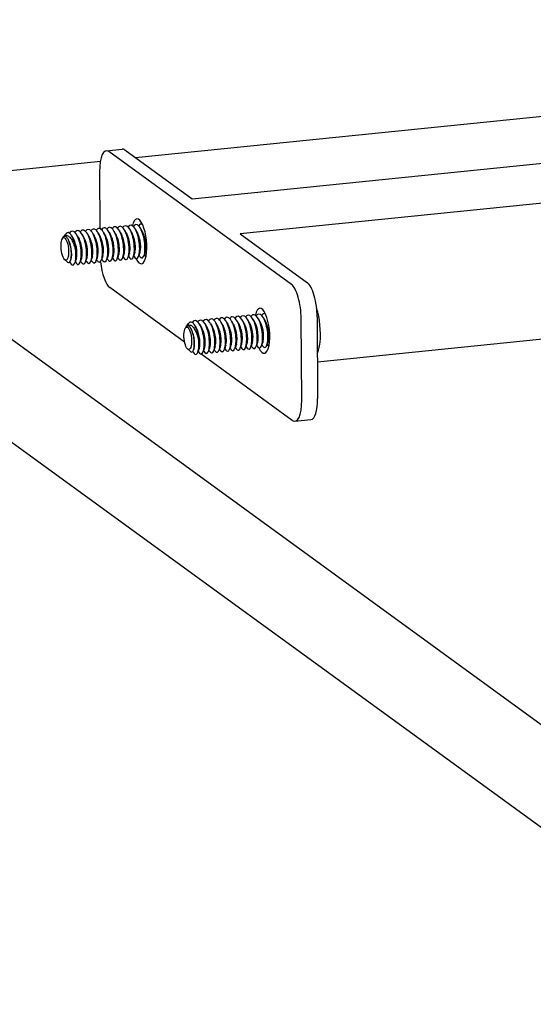
# Model space of a CAD drawing. Units: millimetres. Extents: x -1818 to 852, y -5609 to -3716.
# Drawn here: x -404 to -363, y -4423 to -4345 of the extents above; entities that cross this region are included whole.
import ezdxf

# ---------------------------------------------------------------- set-up
doc = ezdxf.new("R2010")
doc.units = ezdxf.units.MM
doc.header["$LTSCALE"] = 5
doc.layers.add('Net Thay', color=7, linetype='Continuous', lineweight=25)

msp = doc.modelspace()

# ---------------------------------------------------------------- linework, layer by layer
at = {"layer": 'Net Thay'}
for p, q in [((-394.509, -4355.941), (7.667, -4314.933)), ((-389.986, -4359.234), (13.712, -4318.071)), ((17.538, -4320.856), (-386.159, -4362.019)), ((-187.415, -4352.608), (-380, -4372.244)), ((-396.826, -4355.394), (-395.557, -4355.265)), ((-395.342, -4355.334), (-389.986, -4359.234)), ((-382.072, -4366.048), (-396.612, -4355.464)), ((-420.635, -4358.605), (-397.3, -4356.225)), ((-397.363, -4357.076), (-397.334, -4361.599)), ((-342.884, -4415.205), (-420.635, -4358.605)), ((-400.316, -4362.388), (-400.268, -4362.322)), ((-400.26, -4362.311), (-400.059, -4362.032)), ((-386.159, -4362.019), (-380.802, -4365.919)), ((-400.144, -4364.068), (-399.924, -4364.271)), ((-390.585, -4370.647), (-396.542, -4366.31)), ((-342.831, -4423.448), (-420.583, -4366.848)), ((-380.023, -4368.645), (-379.981, -4375.153)), ((-390.52, -4369.518), (-390.473, -4369.453)), ((-390.465, -4369.441), (-390.264, -4369.162)), ((-381.251, -4375.282), (-381.293, -4368.775)), ((-390.349, -4371.199), (-390.128, -4371.402)), ((-389.434, -4371.485), (-389.516, -4371.425)), ((-382.002, -4376.894), (-389.28, -4371.597)), ((-381.788, -4376.964), (-380.518, -4376.834))]:
    msp.add_line(p, q, dxfattribs=at)
for centre, major_axis, start_param, end_param in [((-396.598, -4357.633), (-0.228, 2.238), 5.998539, 7.569335), ((-395.329, -4357.503), (-0.228, 2.238), 5.998539, 6.283185), ((-394.205, -4362.614), (-0.183, 1.791), 2.406131, 7.05051), ((-396.556, -4364.141), (0.228, -2.238), 4.726582, 5.998539), ((-382.058, -4368.217), (-0.228, 2.238), 4.427742, 5.998539), ((-380.788, -4368.088), (-0.228, 2.238), 4.427742, 5.998539), ((-384.409, -4369.744), (-0.183, 1.791), 2.406131, 7.05051), ((-380.601, -4369.356), (-0.251, 2.462), 4.118384, 5.291496), ((-382.016, -4374.725), (0.228, -2.238), 5.998539, 7.569335), ((-380.747, -4374.596), (0.228, -2.238), 0, 1.28615)]:
    msp.add_ellipse(centre, major_axis=major_axis, ratio=0.326385, start_param=start_param, end_param=end_param, dxfattribs=at)
for centre in [(-400.129, -4363.218), (-390.334, -4370.348)]:
    msp.add_ellipse(centre, major_axis=(0.091, -0.895), ratio=0.326385, dxfattribs=at)
for points, knots in [([(-397.577, -4364.116), (-397.552, -4364.161), (-397.526, -4364.199), (-397.499, -4364.227), (-397.364, -4364.372), (-397.228, -4364.265), (-397.165, -4363.959), (-397.102, -4363.652), (-397.115, -4363.157), (-397.209, -4362.704), (-397.303, -4362.252), (-397.475, -4361.857), (-397.656, -4361.704), (-397.797, -4361.584), (-397.941, -4361.614), (-398.051, -4361.774)], [79.84893, 79.84893, 79.84893, 79.84893, 80.051148, 80.051148, 80.051148, 81.089363, 81.089363, 81.089363, 82.125814, 82.125814, 82.125814, 83.160567, 83.160567, 83.160567, 83.966611, 83.966611, 83.966611, 83.966611]), ([(-397.154, -4364.072), (-397.113, -4364.144), (-397.071, -4364.197), (-397.028, -4364.225), (-396.896, -4364.313), (-396.773, -4364.153), (-396.725, -4363.818), (-396.677, -4363.483), (-396.707, -4362.985), (-396.811, -4362.548), (-396.915, -4362.112), (-397.091, -4361.752), (-397.27, -4361.632), (-397.399, -4361.545), (-397.527, -4361.585), (-397.628, -4361.731)], [73.565745, 73.565745, 73.565745, 73.565745, 73.889702, 73.889702, 73.889702, 74.909756, 74.909756, 74.909756, 75.929313, 75.929313, 75.929313, 76.948387, 76.948387, 76.948387, 77.683425, 77.683425, 77.683425, 77.683425]), ([(-396.731, -4364.028), (-396.671, -4364.133), (-396.607, -4364.197), (-396.547, -4364.206), (-396.417, -4364.226), (-396.31, -4363.992), (-396.285, -4363.612), (-396.259, -4363.233), (-396.316, -4362.72), (-396.441, -4362.308), (-396.566, -4361.895), (-396.754, -4361.597), (-396.932, -4361.549), (-397.031, -4361.522), (-397.126, -4361.574), (-397.204, -4361.689)], [67.282559, 67.282559, 67.282559, 67.282559, 67.758169, 67.758169, 67.758169, 68.781496, 68.781496, 68.781496, 69.804243, 69.804243, 69.804243, 70.826423, 70.826423, 70.826423, 71.40024, 71.40024, 71.40024, 71.40024]), ([(-396.308, -4363.984), (-396.231, -4364.118), (-396.148, -4364.183), (-396.075, -4364.159), (-395.951, -4364.119), (-395.861, -4363.825), (-395.855, -4363.414), (-395.85, -4363.002), (-395.931, -4362.487), (-396.072, -4362.104), (-396.212, -4361.721), (-396.408, -4361.483), (-396.581, -4361.499), (-396.654, -4361.506), (-396.722, -4361.558), (-396.781, -4361.646)], [60.999374, 60.999374, 60.999374, 60.999374, 61.60519, 61.60519, 61.60519, 62.632309, 62.632309, 62.632309, 63.658759, 63.658759, 63.658759, 64.684555, 64.684555, 64.684555, 65.117055, 65.117055, 65.117055, 65.117055]), ([(-395.885, -4363.942), (-395.795, -4364.098), (-395.696, -4364.157), (-395.615, -4364.096), (-395.497, -4364.007), (-395.421, -4363.668), (-395.433, -4363.235), (-395.445, -4362.802), (-395.545, -4362.292), (-395.697, -4361.938), (-395.849, -4361.584), (-396.05, -4361.4), (-396.217, -4361.471), (-396.268, -4361.492), (-396.315, -4361.538), (-396.358, -4361.602)], [54.716189, 54.716189, 54.716189, 54.716189, 55.427598, 55.427598, 55.427598, 56.459044, 56.459044, 56.459044, 57.489731, 57.489731, 57.489731, 58.519674, 58.519674, 58.519674, 58.833869, 58.833869, 58.833869, 58.833869]), ([(-395.462, -4363.899), (-395.361, -4364.073), (-395.249, -4364.124), (-395.163, -4364.026), (-395.052, -4363.899), (-394.989, -4363.524), (-395.015, -4363.077), (-395.041, -4362.63), (-395.156, -4362.127), (-395.317, -4361.801), (-395.477, -4361.478), (-395.677, -4361.34), (-395.838, -4361.452), (-395.872, -4361.477), (-395.905, -4361.512), (-395.935, -4361.558)], [48.433004, 48.433004, 48.433004, 48.433004, 49.229573, 49.229573, 49.229573, 50.265901, 50.265901, 50.265901, 51.301375, 51.301375, 51.301375, 52.328545, 52.328545, 52.328545, 52.550684, 52.550684, 52.550684, 52.550684]), ([(-395.038, -4363.857), (-394.93, -4364.045), (-394.809, -4364.086), (-394.721, -4363.958), (-394.616, -4363.806), (-394.563, -4363.421), (-394.596, -4362.977), (-394.628, -4362.533), (-394.746, -4362.045), (-394.906, -4361.733), (-395.074, -4361.408), (-395.282, -4361.287), (-395.443, -4361.432), (-395.467, -4361.454), (-395.49, -4361.481), (-395.512, -4361.514)], [42.149818, 42.149818, 42.149818, 42.149818, 43.008242, 43.008242, 43.008242, 44.026354, 44.026354, 44.026354, 45.044244, 45.044244, 45.044244, 46.107574, 46.107574, 46.107574, 46.267499, 46.267499, 46.267499, 46.267499]), ([(-394.615, -4363.815), (-394.614, -4363.817), (-394.613, -4363.818), (-394.612, -4363.82), (-394.484, -4364.044), (-394.337, -4364.044), (-394.25, -4363.821), (-394.162, -4363.599), (-394.137, -4363.162), (-394.196, -4362.708), (-394.254, -4362.254), (-394.396, -4361.799), (-394.567, -4361.548), (-394.738, -4361.297), (-394.933, -4361.258), (-395.076, -4361.451), (-395.08, -4361.457), (-395.085, -4361.464), (-395.089, -4361.47)], [35.866633, 35.866633, 35.866633, 35.866633, 35.874149, 35.874149, 35.874149, 36.893911, 36.893911, 36.893911, 37.913427, 37.913427, 37.913427, 38.9327, 38.9327, 38.9327, 39.951734, 39.951734, 39.951734, 39.984313, 39.984313, 39.984313, 39.984313]), ([(-394.192, -4363.771), (-394.171, -4363.809), (-394.15, -4363.841), (-394.128, -4363.866), (-393.995, -4364.024), (-393.858, -4363.942), (-393.789, -4363.658), (-393.721, -4363.375), (-393.723, -4362.9), (-393.806, -4362.448), (-393.889, -4361.997), (-394.051, -4361.585), (-394.228, -4361.399), (-394.382, -4361.237), (-394.544, -4361.251), (-394.666, -4361.428)], [29.583448, 29.583448, 29.583448, 29.583448, 29.750219, 29.750219, 29.750219, 30.77153, 30.77153, 30.77153, 31.792573, 31.792573, 31.792573, 32.813354, 32.813354, 32.813354, 33.701128, 33.701128, 33.701128, 33.701128]), ([(-394.091, -4361.59), (-394.076, -4361.615), (-394.062, -4361.64), (-394.006, -4361.739), (-393.964, -4361.813), (-393.922, -4361.887)], [0, 0, 0, 0, 0.025239, 0.025239, 0.1006349, 0.1006349, 0.1006349, 0.1006349]), ([(-399.924, -4364.271), (-399.921, -4364.274), (-399.918, -4364.277), (-399.87, -4364.316), (-399.826, -4364.326), (-399.746, -4364.288), (-399.711, -4364.241), (-399.653, -4364.099), (-399.632, -4364.005), (-399.607, -4363.784), (-399.603, -4363.658), (-399.615, -4363.392), (-399.629, -4363.255), (-399.676, -4362.986), (-399.707, -4362.857), (-399.783, -4362.625), (-399.827, -4362.524), (-399.921, -4362.362), (-399.97, -4362.303), (-400.069, -4362.233), (-400.118, -4362.223), (-400.189, -4362.246), (-400.212, -4362.26), (-400.246, -4362.293), (-400.257, -4362.307), (-400.268, -4362.322)], [1.2925593, 1.2925593, 1.2925593, 1.2925593, 1.2990358, 1.2990358, 1.3975145, 1.3975145, 1.4944875, 1.4944875, 1.5899544, 1.5899544, 1.6839148, 1.6839148, 1.7763683, 1.7763683, 1.8673143, 1.8673143, 1.9567525, 1.9567525, 2.0446824, 2.0446824, 2.1311035, 2.1311035, 2.1760932, 2.1760932, 2.2008237, 2.2008237, 2.2008237, 2.2008237]), ([(-400.265, -4362.317), (-400.225, -4362.26), (-400.182, -4362.218), (-400.074, -4362.153), (-400.009, -4362.143), (-399.872, -4362.177), (-399.802, -4362.224), (-399.662, -4362.371), (-399.594, -4362.472), (-399.467, -4362.72), (-399.41, -4362.866), (-399.313, -4363.18), (-399.274, -4363.346), (-399.247, -4363.509)], [0.0176453, 0.0176453, 0.0176453, 0.0176453, 0.0872609, 0.0872609, 0.179977, 0.179977, 0.2781568, 0.2781568, 0.3818065, 0.3818065, 0.4909311, 0.4909311, 0.6025267, 0.6025267, 0.6025267, 0.6025267]), ([(-399.247, -4363.509), (-399.255, -4363.34), (-399.275, -4363.165), (-399.337, -4362.826), (-399.378, -4362.664), (-399.475, -4362.377), (-399.53, -4362.253), (-399.649, -4362.059), (-399.712, -4361.99), (-399.836, -4361.916), (-399.897, -4361.91), (-399.991, -4361.955), (-400.027, -4361.987), (-400.059, -4362.032)], [0, 0, 0, 0, 0.1165148, 0.1165148, 0.2315287, 0.2315287, 0.3450413, 0.3450413, 0.4570524, 0.4570524, 0.5675615, 0.5675615, 0.6411568, 0.6411568, 0.6411568, 0.6411568]), ([(-399.27, -4364.287), (-399.172, -4364.457), (-399.063, -4364.51), (-398.978, -4364.421), (-398.865, -4364.303), (-398.8, -4363.938), (-398.822, -4363.496), (-398.844, -4363.055), (-398.953, -4362.554), (-399.111, -4362.221), (-399.267, -4361.889), (-399.466, -4361.735), (-399.628, -4361.829), (-399.674, -4361.856), (-399.717, -4361.903), (-399.755, -4361.966)], [104.981671, 104.981671, 104.981671, 104.981671, 105.758718, 105.758718, 105.758718, 106.790945, 106.790945, 106.790945, 107.817386, 107.817386, 107.817386, 108.838996, 108.838996, 108.838996, 109.130192, 109.130192, 109.130192, 109.130192]), ([(-398.847, -4364.246), (-398.734, -4364.441), (-398.608, -4364.476), (-398.519, -4364.33), (-398.416, -4364.162), (-398.369, -4363.759), (-398.409, -4363.306), (-398.449, -4362.855), (-398.575, -4362.37), (-398.74, -4362.074), (-398.905, -4361.779), (-399.104, -4361.681), (-399.258, -4361.826), (-399.28, -4361.847), (-399.301, -4361.872), (-399.32, -4361.902)], [98.698486, 98.698486, 98.698486, 98.698486, 99.591206, 99.591206, 99.591206, 100.620034, 100.620034, 100.620034, 101.646129, 101.646129, 101.646129, 102.669725, 102.669725, 102.669725, 102.816166, 102.816166, 102.816166, 102.816166]), ([(-399.169, -4362.108), (-399.154, -4362.133), (-399.14, -4362.158), (-399.084, -4362.257), (-399.042, -4362.331), (-399, -4362.405)], [0, 0, 0, 0, 0.025239, 0.025239, 0.1006349, 0.1006349, 0.1006349, 0.1006349]), ([(-398.424, -4364.203), (-398.296, -4364.428), (-398.15, -4364.434), (-398.062, -4364.219), (-397.972, -4364.002), (-397.945, -4363.569), (-398.002, -4363.115), (-398.058, -4362.661), (-398.198, -4362.203), (-398.369, -4361.946), (-398.539, -4361.69), (-398.734, -4361.645), (-398.878, -4361.831), (-398.885, -4361.84), (-398.891, -4361.849), (-398.897, -4361.859)], [92.415301, 92.415301, 92.415301, 92.415301, 93.428384, 93.428384, 93.428384, 94.448502, 94.448502, 94.448502, 95.467636, 95.467636, 95.467636, 96.485843, 96.485843, 96.485843, 96.532981, 96.532981, 96.532981, 96.532981]), ([(-398.745, -4362.065), (-398.731, -4362.09), (-398.717, -4362.115), (-398.661, -4362.214), (-398.619, -4362.288), (-398.576, -4362.362)], [0, 0, 0, 0, 0.025239, 0.025239, 0.1006349, 0.1006349, 0.1006349, 0.1006349]), ([(-398.359, -4363.881), (-398.302, -4363.706), (-398.297, -4363.362), (-398.358, -4363.02), (-398.403, -4362.77), (-398.483, -4362.531), (-398.577, -4362.364)], [99.751299, 99.751299, 99.751299, 99.751299, 100.833619, 100.833619, 100.833619, 101.622989, 101.622989, 101.622989, 101.622989]), ([(-398, -4364.16), (-397.985, -4364.187), (-397.969, -4364.212), (-397.953, -4364.233), (-397.82, -4364.411), (-397.679, -4364.349), (-397.605, -4364.076), (-397.532, -4363.804), (-397.528, -4363.332), (-397.608, -4362.877), (-397.687, -4362.422), (-397.846, -4361.999), (-398.023, -4361.801), (-398.181, -4361.626), (-398.35, -4361.634), (-398.474, -4361.816)], [86.132115, 86.132115, 86.132115, 86.132115, 86.255276, 86.255276, 86.255276, 87.28387, 87.28387, 87.28387, 88.311077, 88.311077, 88.311077, 89.336958, 89.336958, 89.336958, 90.249796, 90.249796, 90.249796, 90.249796]), ([(-398.322, -4362.022), (-398.308, -4362.047), (-398.294, -4362.072), (-398.238, -4362.171), (-398.195, -4362.245), (-398.153, -4362.319)], [0, 0, 0, 0, 0.025239, 0.025239, 0.1006349, 0.1006349, 0.1006349, 0.1006349]), ([(-397.937, -4363.835), (-397.902, -4363.727), (-397.884, -4363.562), (-397.892, -4363.367), (-397.905, -4363.036), (-397.993, -4362.635), (-398.122, -4362.377), (-398.132, -4362.357), (-398.143, -4362.337), (-398.153, -4362.319)], [93.468114, 93.468114, 93.468114, 93.468114, 94.130841, 94.130841, 94.130841, 95.251939, 95.251939, 95.251939, 95.339804, 95.339804, 95.339804, 95.339804]), ([(-397.899, -4361.979), (-397.885, -4362.004), (-397.871, -4362.029), (-397.814, -4362.128), (-397.772, -4362.202), (-397.73, -4362.276)], [0, 0, 0, 0, 0.025239, 0.025239, 0.1006349, 0.1006349, 0.1006349, 0.1006349]), ([(-397.513, -4363.794), (-397.504, -4363.766), (-397.495, -4363.734), (-397.489, -4363.698), (-397.446, -4363.463), (-397.469, -4363.066), (-397.558, -4362.722), (-397.603, -4362.551), (-397.663, -4362.397), (-397.731, -4362.279)], [87.184929, 87.184929, 87.184929, 87.184929, 87.360859, 87.360859, 87.360859, 88.493807, 88.493807, 88.493807, 89.056618, 89.056618, 89.056618, 89.056618]), ([(-397.476, -4361.936), (-397.462, -4361.961), (-397.448, -4361.985), (-397.391, -4362.084), (-397.349, -4362.159), (-397.307, -4362.233)], [0, 0, 0, 0, 0.025239, 0.025239, 0.1006349, 0.1006349, 0.1006349, 0.1006349]), ([(-397.09, -4363.751), (-397.046, -4363.612), (-397.031, -4363.375), (-397.058, -4363.111), (-397.09, -4362.793), (-397.185, -4362.449), (-397.307, -4362.233)], [80.901743, 80.901743, 80.901743, 80.901743, 81.750375, 81.750375, 81.750375, 82.773433, 82.773433, 82.773433, 82.773433]), ([(-397.053, -4361.893), (-397.039, -4361.917), (-397.024, -4361.942), (-396.968, -4362.041), (-396.926, -4362.115), (-396.884, -4362.189)], [0, 0, 0, 0, 0.025239, 0.025239, 0.1006349, 0.1006349, 0.1006349, 0.1006349]), ([(-396.667, -4363.706), (-396.643, -4363.633), (-396.627, -4363.535), (-396.622, -4363.415), (-396.61, -4363.121), (-396.669, -4362.715), (-396.782, -4362.412), (-396.813, -4362.329), (-396.847, -4362.255), (-396.884, -4362.192)], [74.618558, 74.618558, 74.618558, 74.618558, 75.070072, 75.070072, 75.070072, 76.185167, 76.185167, 76.185167, 76.490248, 76.490248, 76.490248, 76.490248]), ([(-396.63, -4361.849), (-396.615, -4361.874), (-396.601, -4361.899), (-396.545, -4361.998), (-396.503, -4362.072), (-396.461, -4362.146)], [0, 0, 0, 0, 0.025239, 0.025239, 0.1006349, 0.1006349, 0.1006349, 0.1006349]), ([(-396.243, -4363.666), (-396.242, -4363.661), (-396.24, -4363.656), (-396.239, -4363.652), (-396.182, -4363.462), (-396.183, -4363.094), (-396.254, -4362.742), (-396.3, -4362.515), (-396.375, -4362.302), (-396.461, -4362.148)], [68.335373, 68.335373, 68.335373, 68.335373, 68.363546, 68.363546, 68.363546, 69.483294, 69.483294, 69.483294, 70.207062, 70.207062, 70.207062, 70.207062]), ([(-396.206, -4361.806), (-396.192, -4361.831), (-396.178, -4361.856), (-396.122, -4361.955), (-396.08, -4362.029), (-396.037, -4362.103)], [0, 0, 0, 0, 0.025239, 0.025239, 0.1006349, 0.1006349, 0.1006349, 0.1006349]), ([(-395.821, -4363.62), (-395.785, -4363.506), (-395.767, -4363.328), (-395.778, -4363.118), (-395.795, -4362.782), (-395.888, -4362.383), (-396.02, -4362.134), (-396.026, -4362.124), (-396.032, -4362.113), (-396.037, -4362.103)], [62.052187, 62.052187, 62.052187, 62.052187, 62.751765, 62.751765, 62.751765, 63.875926, 63.875926, 63.875926, 63.923877, 63.923877, 63.923877, 63.923877]), ([(-395.783, -4361.763), (-395.769, -4361.788), (-395.755, -4361.813), (-395.699, -4361.912), (-395.656, -4361.986), (-395.614, -4362.06)], [0, 0, 0, 0, 0.025239, 0.025239, 0.1006349, 0.1006349, 0.1006349, 0.1006349]), ([(-395.397, -4363.578), (-395.386, -4363.544), (-395.376, -4363.503), (-395.369, -4363.456), (-395.33, -4363.211), (-395.359, -4362.811), (-395.452, -4362.471), (-395.495, -4362.314), (-395.552, -4362.173), (-395.615, -4362.063)], [55.769002, 55.769002, 55.769002, 55.769002, 55.986289, 55.986289, 55.986289, 57.116415, 57.116415, 57.116415, 57.640692, 57.640692, 57.640692, 57.640692]), ([(-395.36, -4361.72), (-395.346, -4361.745), (-395.332, -4361.77), (-395.275, -4361.869), (-395.233, -4361.943), (-395.191, -4362.017)], [0, 0, 0, 0, 0.025239, 0.025239, 0.1006349, 0.1006349, 0.1006349, 0.1006349]), ([(-394.975, -4363.534), (-394.931, -4363.398), (-394.915, -4363.168), (-394.941, -4362.91), (-394.972, -4362.588), (-395.067, -4362.236), (-395.191, -4362.017)], [49.485817, 49.485817, 49.485817, 49.485817, 50.319212, 50.319212, 50.319212, 51.357506, 51.357506, 51.357506, 51.357506]), ([(-394.937, -4361.677), (-394.923, -4361.702), (-394.909, -4361.726), (-394.852, -4361.826), (-394.81, -4361.9), (-394.768, -4361.974)], [0, 0, 0, 0, 0.025239, 0.025239, 0.1006349, 0.1006349, 0.1006349, 0.1006349]), ([(-394.551, -4363.49), (-394.53, -4363.428), (-394.516, -4363.345), (-394.509, -4363.246), (-394.49, -4362.965), (-394.541, -4362.562), (-394.647, -4362.25), (-394.683, -4362.146), (-394.724, -4362.053), (-394.768, -4361.976)], [43.202631, 43.202631, 43.202631, 43.202631, 43.593983, 43.593983, 43.593983, 44.704619, 44.704619, 44.704619, 45.074321, 45.074321, 45.074321, 45.074321]), ([(-394.514, -4361.634), (-394.5, -4361.658), (-394.485, -4361.683), (-394.429, -4361.782), (-394.387, -4361.857), (-394.345, -4361.931)], [0, 0, 0, 0, 0.025239, 0.025239, 0.1006349, 0.1006349, 0.1006349, 0.1006349]), ([(-394.127, -4363.45), (-394.127, -4363.449), (-394.127, -4363.449), (-394.127, -4363.448), (-394.069, -4363.267), (-394.066, -4362.906), (-394.133, -4362.556), (-394.178, -4362.318), (-394.255, -4362.092), (-394.345, -4361.932)], [36.919446, 36.919446, 36.919446, 36.919446, 36.923726, 36.923726, 36.923726, 38.036225, 38.036225, 38.036225, 38.791136, 38.791136, 38.791136, 38.791136]), ([(-393.705, -4363.404), (-393.668, -4363.287), (-393.65, -4363.101), (-393.663, -4362.884), (-393.683, -4362.549), (-393.777, -4362.156), (-393.908, -4361.912), (-393.913, -4361.903), (-393.917, -4361.895), (-393.922, -4361.887)], [30.636261, 30.636261, 30.636261, 30.636261, 31.356239, 31.356239, 31.356239, 32.470417, 32.470417, 32.470417, 32.50795, 32.50795, 32.50795, 32.50795]), ([(-399.629, -4364.009), (-399.618, -4363.977), (-399.609, -4363.94), (-399.602, -4363.897), (-399.562, -4363.659), (-399.587, -4363.268), (-399.676, -4362.93), (-399.721, -4362.762), (-399.78, -4362.611), (-399.846, -4362.494)], [118.600855, 118.600855, 118.600855, 118.600855, 118.803439, 118.803439, 118.803439, 119.918163, 119.918163, 119.918163, 120.472545, 120.472545, 120.472545, 120.472545]), ([(-399.206, -4363.966), (-399.161, -4363.824), (-399.146, -4363.578), (-399.176, -4363.305), (-399.21, -4362.993), (-399.304, -4362.66), (-399.423, -4362.449)], [112.31767, 112.31767, 112.31767, 112.31767, 113.189478, 113.189478, 113.189478, 114.189359, 114.189359, 114.189359, 114.189359]), ([(-398.783, -4363.921), (-398.759, -4363.849), (-398.743, -4363.751), (-398.738, -4363.632), (-398.726, -4363.335), (-398.786, -4362.924), (-398.901, -4362.62), (-398.931, -4362.54), (-398.964, -4362.469), (-399, -4362.407)], [106.034485, 106.034485, 106.034485, 106.034485, 106.48447, 106.48447, 106.48447, 107.610195, 107.610195, 107.610195, 107.906174, 107.906174, 107.906174, 107.906174]), ([(-399.693, -4364.33), (-399.607, -4364.48), (-399.512, -4364.541), (-399.433, -4364.491), (-399.315, -4364.416), (-399.235, -4364.095), (-399.241, -4363.674), (-399.242, -4363.62), (-399.243, -4363.565), (-399.247, -4363.509)], [111.264857, 111.264857, 111.264857, 111.264857, 111.948391, 111.948391, 111.948391, 112.967279, 112.967279, 112.967279, 113.097336, 113.097336, 113.097336, 113.097336]), ([(-399.205, -4363.968), (-399.214, -4363.995), (-399.223, -4364.022), (-399.259, -4364.131), (-399.285, -4364.212), (-399.311, -4364.294)], [0, 0, 0, 0, 0.0252575, 0.0252575, 0.1008238, 0.1008238, 0.1008238, 0.1008238]), ([(-398.782, -4363.925), (-398.791, -4363.952), (-398.8, -4363.979), (-398.835, -4364.088), (-398.862, -4364.169), (-398.888, -4364.251)], [0, 0, 0, 0, 0.0252575, 0.0252575, 0.1008238, 0.1008238, 0.1008238, 0.1008238]), ([(-398.359, -4363.881), (-398.368, -4363.909), (-398.377, -4363.936), (-398.412, -4364.044), (-398.439, -4364.126), (-398.465, -4364.208)], [0, 0, 0, 0, 0.0252575, 0.0252575, 0.1008238, 0.1008238, 0.1008238, 0.1008238]), ([(-397.936, -4363.838), (-397.945, -4363.865), (-397.954, -4363.893), (-397.989, -4364.001), (-398.015, -4364.083), (-398.042, -4364.164)], [0, 0, 0, 0, 0.0252575, 0.0252575, 0.1008238, 0.1008238, 0.1008238, 0.1008238]), ([(-397.513, -4363.795), (-397.522, -4363.822), (-397.531, -4363.849), (-397.566, -4363.958), (-397.592, -4364.04), (-397.619, -4364.121)], [0, 0, 0, 0, 0.0252575, 0.0252575, 0.1008238, 0.1008238, 0.1008238, 0.1008238]), ([(-397.09, -4363.752), (-397.098, -4363.779), (-397.107, -4363.806), (-397.143, -4363.915), (-397.169, -4363.997), (-397.196, -4364.078)], [0, 0, 0, 0, 0.0252575, 0.0252575, 0.1008238, 0.1008238, 0.1008238, 0.1008238]), ([(-396.666, -4363.709), (-396.675, -4363.736), (-396.684, -4363.763), (-396.72, -4363.872), (-396.746, -4363.953), (-396.772, -4364.035)], [0, 0, 0, 0, 0.0252575, 0.0252575, 0.1008238, 0.1008238, 0.1008238, 0.1008238]), ([(-396.243, -4363.666), (-396.252, -4363.693), (-396.261, -4363.72), (-396.296, -4363.829), (-396.323, -4363.91), (-396.349, -4363.992)], [0, 0, 0, 0, 0.0252575, 0.0252575, 0.1008238, 0.1008238, 0.1008238, 0.1008238]), ([(-395.82, -4363.622), (-395.829, -4363.65), (-395.838, -4363.677), (-395.873, -4363.786), (-395.9, -4363.867), (-395.926, -4363.949)], [0, 0, 0, 0, 0.0252575, 0.0252575, 0.1008238, 0.1008238, 0.1008238, 0.1008238]), ([(-395.397, -4363.579), (-395.406, -4363.607), (-395.415, -4363.634), (-395.45, -4363.742), (-395.476, -4363.824), (-395.503, -4363.906)], [0, 0, 0, 0, 0.0252575, 0.0252575, 0.1008238, 0.1008238, 0.1008238, 0.1008238]), ([(-394.974, -4363.536), (-394.983, -4363.563), (-394.992, -4363.591), (-395.027, -4363.699), (-395.053, -4363.781), (-395.08, -4363.862)], [0, 0, 0, 0, 0.0252575, 0.0252575, 0.1008238, 0.1008238, 0.1008238, 0.1008238]), ([(-394.551, -4363.493), (-394.56, -4363.52), (-394.568, -4363.547), (-394.604, -4363.656), (-394.63, -4363.738), (-394.657, -4363.819)], [0, 0, 0, 0, 0.0252575, 0.0252575, 0.1008238, 0.1008238, 0.1008238, 0.1008238]), ([(-394.127, -4363.45), (-394.136, -4363.477), (-394.145, -4363.504), (-394.181, -4363.613), (-394.207, -4363.695), (-394.233, -4363.776)], [0, 0, 0, 0, 0.0252575, 0.0252575, 0.1008238, 0.1008238, 0.1008238, 0.1008238]), ([(-393.704, -4363.407), (-393.713, -4363.434), (-393.722, -4363.461), (-393.757, -4363.57), (-393.784, -4363.651), (-393.81, -4363.733)], [0, 0, 0, 0, 0.0252575, 0.0252575, 0.1008238, 0.1008238, 0.1008238, 0.1008238]), ([(-387.358, -4371.202), (-387.318, -4371.275), (-387.275, -4371.328), (-387.233, -4371.356), (-387.1, -4371.444), (-386.977, -4371.284), (-386.929, -4370.949), (-386.881, -4370.614), (-386.911, -4370.116), (-387.016, -4369.679), (-387.12, -4369.243), (-387.296, -4368.883), (-387.475, -4368.763), (-387.604, -4368.676), (-387.731, -4368.716), (-387.832, -4368.862)], [73.565745, 73.565745, 73.565745, 73.565745, 73.889702, 73.889702, 73.889702, 74.909756, 74.909756, 74.909756, 75.929313, 75.929313, 75.929313, 76.948387, 76.948387, 76.948387, 77.683425, 77.683425, 77.683425, 77.683425]), ([(-386.935, -4371.158), (-386.875, -4371.264), (-386.811, -4371.328), (-386.751, -4371.337), (-386.622, -4371.356), (-386.515, -4371.123), (-386.489, -4370.743), (-386.464, -4370.363), (-386.521, -4369.851), (-386.646, -4369.438), (-386.77, -4369.026), (-386.959, -4368.728), (-387.136, -4368.679), (-387.236, -4368.652), (-387.33, -4368.705), (-387.409, -4368.82)], [67.282559, 67.282559, 67.282559, 67.282559, 67.758169, 67.758169, 67.758169, 68.781496, 68.781496, 68.781496, 69.804243, 69.804243, 69.804243, 70.826423, 70.826423, 70.826423, 71.40024, 71.40024, 71.40024, 71.40024]), ([(-386.512, -4371.115), (-386.436, -4371.249), (-386.353, -4371.313), (-386.28, -4371.29), (-386.156, -4371.249), (-386.065, -4370.956), (-386.06, -4370.544), (-386.055, -4370.133), (-386.135, -4369.618), (-386.276, -4369.234), (-386.417, -4368.851), (-386.613, -4368.613), (-386.786, -4368.63), (-386.859, -4368.637), (-386.927, -4368.689), (-386.985, -4368.777)], [60.999374, 60.999374, 60.999374, 60.999374, 61.60519, 61.60519, 61.60519, 62.632309, 62.632309, 62.632309, 63.658759, 63.658759, 63.658759, 64.684555, 64.684555, 64.684555, 65.117055, 65.117055, 65.117055, 65.117055]), ([(-386.089, -4371.072), (-385.999, -4371.228), (-385.901, -4371.288), (-385.819, -4371.227), (-385.702, -4371.138), (-385.626, -4370.799), (-385.638, -4370.366), (-385.65, -4369.933), (-385.749, -4369.422), (-385.902, -4369.068), (-386.054, -4368.715), (-386.254, -4368.531), (-386.421, -4368.602), (-386.472, -4368.623), (-386.52, -4368.668), (-386.562, -4368.733)], [54.716189, 54.716189, 54.716189, 54.716189, 55.427598, 55.427598, 55.427598, 56.459044, 56.459044, 56.459044, 57.489731, 57.489731, 57.489731, 58.519674, 58.519674, 58.519674, 58.833869, 58.833869, 58.833869, 58.833869]), ([(-385.666, -4371.03), (-385.566, -4371.204), (-385.454, -4371.255), (-385.368, -4371.157), (-385.256, -4371.029), (-385.193, -4370.655), (-385.22, -4370.208), (-385.246, -4369.761), (-385.361, -4369.257), (-385.522, -4368.932), (-385.681, -4368.608), (-385.882, -4368.471), (-386.042, -4368.583), (-386.077, -4368.607), (-386.109, -4368.643), (-386.139, -4368.689)], [48.433004, 48.433004, 48.433004, 48.433004, 49.229573, 49.229573, 49.229573, 50.265901, 50.265901, 50.265901, 51.301375, 51.301375, 51.301375, 52.328545, 52.328545, 52.328545, 52.550684, 52.550684, 52.550684, 52.550684]), ([(-385.243, -4370.988), (-385.135, -4371.176), (-385.013, -4371.217), (-384.925, -4371.088), (-384.821, -4370.936), (-384.768, -4370.552), (-384.8, -4370.108), (-384.833, -4369.664), (-384.95, -4369.176), (-385.111, -4368.864), (-385.278, -4368.538), (-385.487, -4368.418), (-385.648, -4368.563), (-385.672, -4368.585), (-385.695, -4368.612), (-385.716, -4368.645)], [42.149818, 42.149818, 42.149818, 42.149818, 43.008242, 43.008242, 43.008242, 44.026354, 44.026354, 44.026354, 45.044244, 45.044244, 45.044244, 46.107574, 46.107574, 46.107574, 46.267499, 46.267499, 46.267499, 46.267499]), ([(-384.82, -4370.946), (-384.819, -4370.947), (-384.818, -4370.949), (-384.817, -4370.951), (-384.688, -4371.174), (-384.542, -4371.174), (-384.454, -4370.952), (-384.366, -4370.73), (-384.341, -4370.293), (-384.4, -4369.839), (-384.459, -4369.385), (-384.6, -4368.93), (-384.772, -4368.678), (-384.943, -4368.427), (-385.138, -4368.389), (-385.28, -4368.582), (-385.285, -4368.588), (-385.289, -4368.594), (-385.294, -4368.601)], [35.866633, 35.866633, 35.866633, 35.866633, 35.874149, 35.874149, 35.874149, 36.893911, 36.893911, 36.893911, 37.913427, 37.913427, 37.913427, 38.9327, 38.9327, 38.9327, 39.951734, 39.951734, 39.951734, 39.984313, 39.984313, 39.984313, 39.984313]), ([(-384.396, -4370.902), (-384.376, -4370.939), (-384.354, -4370.971), (-384.332, -4370.997), (-384.199, -4371.155), (-384.063, -4371.073), (-383.994, -4370.789), (-383.925, -4370.506), (-383.928, -4370.031), (-384.011, -4369.579), (-384.094, -4369.128), (-384.255, -4368.716), (-384.432, -4368.53), (-384.587, -4368.368), (-384.749, -4368.382), (-384.87, -4368.559)], [29.583448, 29.583448, 29.583448, 29.583448, 29.750219, 29.750219, 29.750219, 30.77153, 30.77153, 30.77153, 31.792573, 31.792573, 31.792573, 32.813354, 32.813354, 32.813354, 33.701128, 33.701128, 33.701128, 33.701128]), ([(-390.128, -4371.402), (-390.125, -4371.405), (-390.122, -4371.407), (-390.075, -4371.447), (-390.031, -4371.457), (-389.951, -4371.418), (-389.915, -4371.372), (-389.858, -4371.23), (-389.837, -4371.136), (-389.811, -4370.914), (-389.808, -4370.789), (-389.819, -4370.523), (-389.834, -4370.385), (-389.881, -4370.116), (-389.912, -4369.988), (-389.988, -4369.756), (-390.031, -4369.655), (-390.125, -4369.493), (-390.175, -4369.434), (-390.274, -4369.364), (-390.323, -4369.354), (-390.393, -4369.376), (-390.416, -4369.391), (-390.45, -4369.424), (-390.462, -4369.437), (-390.473, -4369.453)], [1.2925593, 1.2925593, 1.2925593, 1.2925593, 1.2990358, 1.2990358, 1.3975145, 1.3975145, 1.4944875, 1.4944875, 1.5899544, 1.5899544, 1.6839148, 1.6839148, 1.7763683, 1.7763683, 1.8673143, 1.8673143, 1.9567525, 1.9567525, 2.0446824, 2.0446824, 2.1311035, 2.1311035, 2.1760932, 2.1760932, 2.2008237, 2.2008237, 2.2008237, 2.2008237]), ([(-390.469, -4369.448), (-390.429, -4369.391), (-390.386, -4369.348), (-390.278, -4369.283), (-390.213, -4369.274), (-390.077, -4369.308), (-390.006, -4369.354), (-389.866, -4369.501), (-389.798, -4369.603), (-389.672, -4369.851), (-389.614, -4369.997), (-389.517, -4370.311), (-389.479, -4370.476), (-389.451, -4370.64)], [0.0176453, 0.0176453, 0.0176453, 0.0176453, 0.0872609, 0.0872609, 0.179977, 0.179977, 0.2781568, 0.2781568, 0.3818065, 0.3818065, 0.4909311, 0.4909311, 0.6025267, 0.6025267, 0.6025267, 0.6025267]), ([(-389.451, -4370.64), (-389.46, -4370.47), (-389.48, -4370.295), (-389.541, -4369.956), (-389.582, -4369.795), (-389.679, -4369.508), (-389.735, -4369.384), (-389.854, -4369.19), (-389.916, -4369.121), (-390.04, -4369.046), (-390.101, -4369.041), (-390.196, -4369.085), (-390.231, -4369.117), (-390.264, -4369.162)], [0, 0, 0, 0, 0.1165148, 0.1165148, 0.2315287, 0.2315287, 0.3450413, 0.3450413, 0.4570524, 0.4570524, 0.5675615, 0.5675615, 0.6411568, 0.6411568, 0.6411568, 0.6411568]), ([(-389.475, -4371.418), (-389.377, -4371.588), (-389.268, -4371.641), (-389.183, -4371.552), (-389.07, -4371.434), (-389.004, -4371.069), (-389.026, -4370.626), (-389.049, -4370.186), (-389.158, -4369.685), (-389.315, -4369.351), (-389.471, -4369.019), (-389.67, -4368.865), (-389.833, -4368.96), (-389.879, -4368.987), (-389.922, -4369.034), (-389.96, -4369.097)], [104.981671, 104.981671, 104.981671, 104.981671, 105.758718, 105.758718, 105.758718, 106.790945, 106.790945, 106.790945, 107.817386, 107.817386, 107.817386, 108.838996, 108.838996, 108.838996, 109.130192, 109.130192, 109.130192, 109.130192]), ([(-389.051, -4371.376), (-388.939, -4371.572), (-388.812, -4371.607), (-388.723, -4371.461), (-388.621, -4371.292), (-388.574, -4370.889), (-388.614, -4370.437), (-388.653, -4369.986), (-388.779, -4369.501), (-388.945, -4369.205), (-389.11, -4368.91), (-389.309, -4368.812), (-389.462, -4368.957), (-389.484, -4368.977), (-389.505, -4369.003), (-389.525, -4369.033)], [98.698486, 98.698486, 98.698486, 98.698486, 99.591206, 99.591206, 99.591206, 100.620034, 100.620034, 100.620034, 101.646129, 101.646129, 101.646129, 102.669725, 102.669725, 102.669725, 102.816166, 102.816166, 102.816166, 102.816166]), ([(-389.373, -4369.239), (-389.359, -4369.264), (-389.345, -4369.289), (-389.288, -4369.388), (-389.246, -4369.462), (-389.204, -4369.536)], [0, 0, 0, 0, 0.025239, 0.025239, 0.1006349, 0.1006349, 0.1006349, 0.1006349]), ([(-388.628, -4371.334), (-388.501, -4371.559), (-388.355, -4371.565), (-388.266, -4371.35), (-388.177, -4371.133), (-388.149, -4370.699), (-388.206, -4370.245), (-388.263, -4369.792), (-388.403, -4369.333), (-388.573, -4369.077), (-388.743, -4368.821), (-388.939, -4368.775), (-389.082, -4368.962), (-389.089, -4368.971), (-389.096, -4368.98), (-389.102, -4368.989)], [92.415301, 92.415301, 92.415301, 92.415301, 93.428384, 93.428384, 93.428384, 94.448502, 94.448502, 94.448502, 95.467636, 95.467636, 95.467636, 96.485843, 96.485843, 96.485843, 96.532981, 96.532981, 96.532981, 96.532981]), ([(-388.95, -4369.196), (-388.936, -4369.221), (-388.922, -4369.246), (-388.865, -4369.345), (-388.823, -4369.419), (-388.781, -4369.493)], [0, 0, 0, 0, 0.025239, 0.025239, 0.1006349, 0.1006349, 0.1006349, 0.1006349]), ([(-388.205, -4371.29), (-388.19, -4371.318), (-388.174, -4371.343), (-388.158, -4371.364), (-388.025, -4371.541), (-387.884, -4371.479), (-387.81, -4371.207), (-387.736, -4370.935), (-387.733, -4370.463), (-387.812, -4370.007), (-387.891, -4369.552), (-388.05, -4369.129), (-388.228, -4368.932), (-388.386, -4368.756), (-388.554, -4368.765), (-388.679, -4368.947)], [86.132115, 86.132115, 86.132115, 86.132115, 86.255276, 86.255276, 86.255276, 87.28387, 87.28387, 87.28387, 88.311077, 88.311077, 88.311077, 89.336958, 89.336958, 89.336958, 90.249796, 90.249796, 90.249796, 90.249796]), ([(-388.527, -4369.153), (-388.513, -4369.178), (-388.498, -4369.202), (-388.442, -4369.301), (-388.4, -4369.376), (-388.358, -4369.45)], [0, 0, 0, 0, 0.025239, 0.025239, 0.1006349, 0.1006349, 0.1006349, 0.1006349]), ([(-388.141, -4370.966), (-388.107, -4370.858), (-388.089, -4370.693), (-388.096, -4370.498), (-388.11, -4370.167), (-388.197, -4369.766), (-388.327, -4369.508), (-388.337, -4369.487), (-388.347, -4369.468), (-388.358, -4369.45)], [93.468114, 93.468114, 93.468114, 93.468114, 94.130841, 94.130841, 94.130841, 95.251939, 95.251939, 95.251939, 95.339804, 95.339804, 95.339804, 95.339804]), ([(-387.782, -4371.247), (-387.756, -4371.292), (-387.73, -4371.33), (-387.704, -4371.358), (-387.568, -4371.502), (-387.432, -4371.396), (-387.369, -4371.089), (-387.306, -4370.783), (-387.32, -4370.288), (-387.414, -4369.835), (-387.507, -4369.382), (-387.679, -4368.988), (-387.861, -4368.834), (-388.002, -4368.715), (-388.145, -4368.745), (-388.255, -4368.905)], [79.84893, 79.84893, 79.84893, 79.84893, 80.051148, 80.051148, 80.051148, 81.089363, 81.089363, 81.089363, 82.125814, 82.125814, 82.125814, 83.160567, 83.160567, 83.160567, 83.966611, 83.966611, 83.966611, 83.966611]), ([(-388.104, -4369.11), (-388.089, -4369.134), (-388.075, -4369.159), (-388.019, -4369.258), (-387.977, -4369.332), (-387.935, -4369.406)], [0, 0, 0, 0, 0.025239, 0.025239, 0.1006349, 0.1006349, 0.1006349, 0.1006349]), ([(-387.717, -4370.925), (-387.708, -4370.897), (-387.7, -4370.865), (-387.693, -4370.828), (-387.651, -4370.594), (-387.673, -4370.197), (-387.763, -4369.853), (-387.807, -4369.681), (-387.868, -4369.528), (-387.935, -4369.409)], [87.184929, 87.184929, 87.184929, 87.184929, 87.360859, 87.360859, 87.360859, 88.493807, 88.493807, 88.493807, 89.056618, 89.056618, 89.056618, 89.056618]), ([(-387.68, -4369.066), (-387.666, -4369.091), (-387.652, -4369.116), (-387.596, -4369.215), (-387.554, -4369.289), (-387.511, -4369.363)], [0, 0, 0, 0, 0.025239, 0.025239, 0.1006349, 0.1006349, 0.1006349, 0.1006349]), ([(-387.295, -4370.881), (-387.251, -4370.742), (-387.235, -4370.506), (-387.262, -4370.242), (-387.295, -4369.924), (-387.389, -4369.58), (-387.511, -4369.363)], [80.901743, 80.901743, 80.901743, 80.901743, 81.750375, 81.750375, 81.750375, 82.773433, 82.773433, 82.773433, 82.773433]), ([(-387.257, -4369.023), (-387.243, -4369.048), (-387.229, -4369.073), (-387.173, -4369.172), (-387.13, -4369.246), (-387.088, -4369.32)], [0, 0, 0, 0, 0.025239, 0.025239, 0.1006349, 0.1006349, 0.1006349, 0.1006349]), ([(-386.872, -4370.836), (-386.848, -4370.764), (-386.832, -4370.665), (-386.827, -4370.546), (-386.815, -4370.251), (-386.874, -4369.845), (-386.986, -4369.542), (-387.017, -4369.46), (-387.052, -4369.385), (-387.088, -4369.322)], [74.618558, 74.618558, 74.618558, 74.618558, 75.070072, 75.070072, 75.070072, 76.185167, 76.185167, 76.185167, 76.490248, 76.490248, 76.490248, 76.490248]), ([(-386.834, -4368.98), (-386.82, -4369.005), (-386.806, -4369.03), (-386.749, -4369.129), (-386.707, -4369.203), (-386.665, -4369.277)], [0, 0, 0, 0, 0.025239, 0.025239, 0.1006349, 0.1006349, 0.1006349, 0.1006349]), ([(-386.448, -4370.796), (-386.446, -4370.792), (-386.445, -4370.787), (-386.443, -4370.782), (-386.387, -4370.593), (-386.388, -4370.225), (-386.459, -4369.873), (-386.505, -4369.645), (-386.579, -4369.432), (-386.666, -4369.279)], [68.335373, 68.335373, 68.335373, 68.335373, 68.363546, 68.363546, 68.363546, 69.483294, 69.483294, 69.483294, 70.207062, 70.207062, 70.207062, 70.207062]), ([(-386.411, -4368.937), (-386.397, -4368.962), (-386.383, -4368.987), (-386.326, -4369.086), (-386.284, -4369.16), (-386.242, -4369.234)], [0, 0, 0, 0, 0.025239, 0.025239, 0.1006349, 0.1006349, 0.1006349, 0.1006349]), ([(-386.026, -4370.75), (-385.989, -4370.636), (-385.971, -4370.458), (-385.982, -4370.249), (-386, -4369.913), (-386.093, -4369.514), (-386.225, -4369.265), (-386.23, -4369.254), (-386.236, -4369.244), (-386.242, -4369.234)], [62.052187, 62.052187, 62.052187, 62.052187, 62.751765, 62.751765, 62.751765, 63.875926, 63.875926, 63.875926, 63.923877, 63.923877, 63.923877, 63.923877]), ([(-385.988, -4368.894), (-385.974, -4368.919), (-385.959, -4368.943), (-385.903, -4369.043), (-385.861, -4369.117), (-385.819, -4369.191)], [0, 0, 0, 0, 0.025239, 0.025239, 0.1006349, 0.1006349, 0.1006349, 0.1006349]), ([(-385.602, -4370.709), (-385.59, -4370.674), (-385.58, -4370.633), (-385.573, -4370.586), (-385.535, -4370.342), (-385.563, -4369.942), (-385.656, -4369.602), (-385.7, -4369.444), (-385.756, -4369.304), (-385.819, -4369.194)], [55.769002, 55.769002, 55.769002, 55.769002, 55.986289, 55.986289, 55.986289, 57.116415, 57.116415, 57.116415, 57.640692, 57.640692, 57.640692, 57.640692]), ([(-385.565, -4368.851), (-385.55, -4368.875), (-385.536, -4368.9), (-385.48, -4368.999), (-385.438, -4369.074), (-385.396, -4369.148)], [0, 0, 0, 0, 0.025239, 0.025239, 0.1006349, 0.1006349, 0.1006349, 0.1006349]), ([(-385.179, -4370.665), (-385.136, -4370.528), (-385.12, -4370.299), (-385.145, -4370.04), (-385.176, -4369.718), (-385.272, -4369.367), (-385.396, -4369.148)], [49.485817, 49.485817, 49.485817, 49.485817, 50.319212, 50.319212, 50.319212, 51.357506, 51.357506, 51.357506, 51.357506]), ([(-385.141, -4368.807), (-385.127, -4368.832), (-385.113, -4368.857), (-385.057, -4368.956), (-385.015, -4369.03), (-384.972, -4369.104)], [0, 0, 0, 0, 0.025239, 0.025239, 0.1006349, 0.1006349, 0.1006349, 0.1006349]), ([(-384.756, -4370.621), (-384.735, -4370.559), (-384.72, -4370.476), (-384.713, -4370.377), (-384.695, -4370.096), (-384.745, -4369.693), (-384.852, -4369.38), (-384.887, -4369.276), (-384.928, -4369.184), (-384.973, -4369.107)], [43.202631, 43.202631, 43.202631, 43.202631, 43.593983, 43.593983, 43.593983, 44.704619, 44.704619, 44.704619, 45.074321, 45.074321, 45.074321, 45.074321]), ([(-384.718, -4368.764), (-384.704, -4368.789), (-384.69, -4368.814), (-384.634, -4368.913), (-384.591, -4368.987), (-384.549, -4369.061)], [0, 0, 0, 0, 0.025239, 0.025239, 0.1006349, 0.1006349, 0.1006349, 0.1006349]), ([(-384.332, -4370.581), (-384.332, -4370.58), (-384.332, -4370.579), (-384.331, -4370.579), (-384.273, -4370.398), (-384.27, -4370.037), (-384.337, -4369.686), (-384.383, -4369.449), (-384.46, -4369.223), (-384.55, -4369.063)], [36.919446, 36.919446, 36.919446, 36.919446, 36.923726, 36.923726, 36.923726, 38.036225, 38.036225, 38.036225, 38.791136, 38.791136, 38.791136, 38.791136]), ([(-384.295, -4368.721), (-384.281, -4368.746), (-384.267, -4368.771), (-384.211, -4368.87), (-384.168, -4368.944), (-384.126, -4369.018)], [0, 0, 0, 0, 0.025239, 0.025239, 0.1006349, 0.1006349, 0.1006349, 0.1006349]), ([(-383.91, -4370.535), (-383.872, -4370.417), (-383.854, -4370.232), (-383.867, -4370.015), (-383.887, -4369.68), (-383.981, -4369.286), (-384.113, -4369.042), (-384.117, -4369.034), (-384.122, -4369.026), (-384.126, -4369.018)], [30.636261, 30.636261, 30.636261, 30.636261, 31.356239, 31.356239, 31.356239, 32.470417, 32.470417, 32.470417, 32.50795, 32.50795, 32.50795, 32.50795]), ([(-389.833, -4371.14), (-389.823, -4371.108), (-389.813, -4371.07), (-389.806, -4371.027), (-389.767, -4370.79), (-389.792, -4370.399), (-389.881, -4370.061), (-389.925, -4369.892), (-389.984, -4369.741), (-390.051, -4369.625)], [118.600855, 118.600855, 118.600855, 118.600855, 118.803439, 118.803439, 118.803439, 119.918163, 119.918163, 119.918163, 120.472545, 120.472545, 120.472545, 120.472545]), ([(-389.41, -4371.097), (-389.365, -4370.954), (-389.35, -4370.708), (-389.38, -4370.436), (-389.415, -4370.124), (-389.508, -4369.791), (-389.627, -4369.579)], [112.31767, 112.31767, 112.31767, 112.31767, 113.189478, 113.189478, 113.189478, 114.189359, 114.189359, 114.189359, 114.189359]), ([(-388.988, -4371.052), (-388.964, -4370.98), (-388.947, -4370.882), (-388.943, -4370.763), (-388.93, -4370.466), (-388.991, -4370.055), (-389.105, -4369.751), (-389.135, -4369.671), (-389.169, -4369.599), (-389.204, -4369.538)], [106.034485, 106.034485, 106.034485, 106.034485, 106.48447, 106.48447, 106.48447, 107.610195, 107.610195, 107.610195, 107.906174, 107.906174, 107.906174, 107.906174]), ([(-388.564, -4371.012), (-388.507, -4370.837), (-388.501, -4370.492), (-388.563, -4370.151), (-388.608, -4369.901), (-388.687, -4369.662), (-388.781, -4369.494)], [99.751299, 99.751299, 99.751299, 99.751299, 100.833619, 100.833619, 100.833619, 101.622989, 101.622989, 101.622989, 101.622989]), ([(-389.898, -4371.461), (-389.811, -4371.611), (-389.717, -4371.672), (-389.637, -4371.622), (-389.519, -4371.547), (-389.44, -4371.226), (-389.445, -4370.805), (-389.446, -4370.751), (-389.448, -4370.696), (-389.451, -4370.64)], [111.264857, 111.264857, 111.264857, 111.264857, 111.948391, 111.948391, 111.948391, 112.967279, 112.967279, 112.967279, 113.097336, 113.097336, 113.097336, 113.097336]), ([(-388.564, -4371.012), (-388.572, -4371.039), (-388.581, -4371.066), (-388.617, -4371.175), (-388.643, -4371.257), (-388.67, -4371.338)], [0, 0, 0, 0, 0.0252575, 0.0252575, 0.1008238, 0.1008238, 0.1008238, 0.1008238]), ([(-388.14, -4370.969), (-388.149, -4370.996), (-388.158, -4371.023), (-388.194, -4371.132), (-388.22, -4371.214), (-388.246, -4371.295)], [0, 0, 0, 0, 0.0252575, 0.0252575, 0.1008238, 0.1008238, 0.1008238, 0.1008238]), ([(-387.717, -4370.926), (-387.726, -4370.953), (-387.735, -4370.98), (-387.77, -4371.089), (-387.797, -4371.17), (-387.823, -4371.252)], [0, 0, 0, 0, 0.0252575, 0.0252575, 0.1008238, 0.1008238, 0.1008238, 0.1008238]), ([(-387.294, -4370.883), (-387.303, -4370.91), (-387.312, -4370.937), (-387.347, -4371.046), (-387.374, -4371.127), (-387.4, -4371.209)], [0, 0, 0, 0, 0.0252575, 0.0252575, 0.1008238, 0.1008238, 0.1008238, 0.1008238]), ([(-386.871, -4370.839), (-386.88, -4370.867), (-386.889, -4370.894), (-386.924, -4371.003), (-386.95, -4371.084), (-386.977, -4371.166)], [0, 0, 0, 0, 0.0252575, 0.0252575, 0.1008238, 0.1008238, 0.1008238, 0.1008238]), ([(-386.448, -4370.796), (-386.457, -4370.824), (-386.466, -4370.851), (-386.501, -4370.959), (-386.527, -4371.041), (-386.554, -4371.123)], [0, 0, 0, 0, 0.0252575, 0.0252575, 0.1008238, 0.1008238, 0.1008238, 0.1008238]), ([(-386.025, -4370.753), (-386.033, -4370.78), (-386.042, -4370.808), (-386.078, -4370.916), (-386.104, -4370.998), (-386.131, -4371.079)], [0, 0, 0, 0, 0.0252575, 0.0252575, 0.1008238, 0.1008238, 0.1008238, 0.1008238]), ([(-385.601, -4370.71), (-385.61, -4370.737), (-385.619, -4370.764), (-385.655, -4370.873), (-385.681, -4370.955), (-385.707, -4371.036)], [0, 0, 0, 0, 0.0252575, 0.0252575, 0.1008238, 0.1008238, 0.1008238, 0.1008238]), ([(-385.178, -4370.667), (-385.187, -4370.694), (-385.196, -4370.721), (-385.231, -4370.83), (-385.258, -4370.912), (-385.284, -4370.993)], [0, 0, 0, 0, 0.0252575, 0.0252575, 0.1008238, 0.1008238, 0.1008238, 0.1008238]), ([(-384.755, -4370.624), (-384.764, -4370.651), (-384.773, -4370.678), (-384.808, -4370.787), (-384.835, -4370.868), (-384.861, -4370.95)], [0, 0, 0, 0, 0.0252575, 0.0252575, 0.1008238, 0.1008238, 0.1008238, 0.1008238]), ([(-384.332, -4370.581), (-384.341, -4370.608), (-384.35, -4370.635), (-384.385, -4370.744), (-384.412, -4370.825), (-384.438, -4370.907)], [0, 0, 0, 0, 0.0252575, 0.0252575, 0.1008238, 0.1008238, 0.1008238, 0.1008238]), ([(-383.909, -4370.537), (-383.918, -4370.565), (-383.927, -4370.592), (-383.962, -4370.701), (-383.988, -4370.782), (-384.015, -4370.864)], [0, 0, 0, 0, 0.0252575, 0.0252575, 0.1008238, 0.1008238, 0.1008238, 0.1008238]), ([(-380.005, -4371.539), (-379.958, -4371.429), (-379.921, -4371.315), (-379.847, -4371.029), (-379.816, -4370.852), (-379.794, -4370.666)], [5.5365267, 5.5365267, 5.5365267, 5.5365267, 5.717449, 5.717449, 5.973827, 5.973827, 5.973827, 5.973827]), ([(-389.41, -4371.098), (-389.419, -4371.126), (-389.428, -4371.153), (-389.463, -4371.261), (-389.489, -4371.343), (-389.516, -4371.425)], [0, 0, 0, 0, 0.0252575, 0.0252575, 0.1008238, 0.1008238, 0.1008238, 0.1008238]), ([(-388.987, -4371.055), (-388.996, -4371.082), (-389.005, -4371.11), (-389.04, -4371.218), (-389.066, -4371.3), (-389.093, -4371.381)], [0, 0, 0, 0, 0.0252575, 0.0252575, 0.1008238, 0.1008238, 0.1008238, 0.1008238])]:
    msp.add_open_spline(points, degree=3, knots=knots, dxfattribs=at)
for points in [[(-393.943, -4361.256), (-394.052, -4361.215), (-394.157, -4361.262), (-394.242, -4361.386)], [(-399.57, -4362.19), (-399.521, -4362.276), (-399.472, -4362.363), (-399.423, -4362.448)], [(-399.87, -4362.45), (-399.862, -4362.464), (-399.854, -4362.478), (-399.846, -4362.491)], [(-396.308, -4363.988), (-396.316, -4363.973), (-396.325, -4363.958), (-396.333, -4363.943)], [(-395.885, -4363.944), (-395.893, -4363.93), (-395.902, -4363.915), (-395.91, -4363.9)], [(-395.462, -4363.901), (-395.47, -4363.886), (-395.479, -4363.871), (-395.487, -4363.857)], [(-395.038, -4363.858), (-395.047, -4363.843), (-395.055, -4363.828), (-395.064, -4363.813)], [(-394.615, -4363.815), (-394.624, -4363.8), (-394.632, -4363.785), (-394.641, -4363.77)], [(-394.192, -4363.772), (-394.201, -4363.757), (-394.209, -4363.742), (-394.218, -4363.727)], [(-393.769, -4363.729), (-393.777, -4363.714), (-393.786, -4363.699), (-393.794, -4363.684)], [(-393.769, -4363.727), (-393.736, -4363.785), (-393.702, -4363.831), (-393.668, -4363.861)], [(-399.693, -4364.333), (-399.707, -4364.309), (-399.72, -4364.286), (-399.733, -4364.262)], [(-399.629, -4364.011), (-399.641, -4364.05), (-399.654, -4364.088), (-399.667, -4364.127)], [(-399.27, -4364.29), (-399.279, -4364.275), (-399.287, -4364.26), (-399.296, -4364.245)], [(-398.847, -4364.246), (-398.855, -4364.232), (-398.864, -4364.217), (-398.872, -4364.202)], [(-398.424, -4364.203), (-398.432, -4364.188), (-398.441, -4364.174), (-398.449, -4364.159)], [(-398.001, -4364.16), (-398.009, -4364.145), (-398.018, -4364.13), (-398.026, -4364.115)], [(-397.577, -4364.117), (-397.586, -4364.102), (-397.594, -4364.087), (-397.603, -4364.072)], [(-397.154, -4364.074), (-397.163, -4364.059), (-397.171, -4364.044), (-397.18, -4364.029)], [(-396.731, -4364.031), (-396.74, -4364.016), (-396.748, -4364.001), (-396.757, -4363.986)], [(-384.148, -4368.387), (-384.257, -4368.345), (-384.361, -4368.393), (-384.447, -4368.517)], [(-389.774, -4369.321), (-389.725, -4369.407), (-389.676, -4369.493), (-389.627, -4369.579)], [(-390.074, -4369.581), (-390.066, -4369.594), (-390.058, -4369.608), (-390.05, -4369.622)], [(-386.089, -4371.075), (-386.098, -4371.06), (-386.106, -4371.045), (-386.115, -4371.03)], [(-385.666, -4371.032), (-385.675, -4371.017), (-385.683, -4371.002), (-385.692, -4370.987)], [(-385.243, -4370.989), (-385.251, -4370.974), (-385.26, -4370.959), (-385.268, -4370.944)], [(-384.82, -4370.946), (-384.828, -4370.931), (-384.837, -4370.916), (-384.845, -4370.901)], [(-384.397, -4370.903), (-384.405, -4370.888), (-384.414, -4370.873), (-384.422, -4370.858)], [(-383.973, -4370.859), (-383.982, -4370.845), (-383.99, -4370.83), (-383.999, -4370.815)], [(-383.973, -4370.857), (-383.94, -4370.916), (-383.906, -4370.962), (-383.872, -4370.992)], [(-389.898, -4371.463), (-389.911, -4371.44), (-389.924, -4371.417), (-389.938, -4371.393)], [(-389.833, -4371.142), (-389.846, -4371.18), (-389.858, -4371.219), (-389.871, -4371.258)], [(-389.475, -4371.42), (-389.483, -4371.405), (-389.492, -4371.391), (-389.5, -4371.376)], [(-389.051, -4371.377), (-389.06, -4371.362), (-389.068, -4371.347), (-389.077, -4371.332)], [(-388.628, -4371.334), (-388.637, -4371.319), (-388.645, -4371.304), (-388.654, -4371.289)], [(-388.205, -4371.291), (-388.214, -4371.276), (-388.222, -4371.261), (-388.231, -4371.246)], [(-387.782, -4371.248), (-387.79, -4371.233), (-387.799, -4371.218), (-387.807, -4371.203)], [(-387.359, -4371.205), (-387.367, -4371.19), (-387.376, -4371.175), (-387.384, -4371.16)], [(-386.936, -4371.161), (-386.944, -4371.147), (-386.953, -4371.132), (-386.961, -4371.117)], [(-386.512, -4371.118), (-386.521, -4371.103), (-386.529, -4371.088), (-386.538, -4371.074)]]:
    msp.add_open_spline(points, degree=3, dxfattribs=at)

doc.saveas('drawing.dxf')
